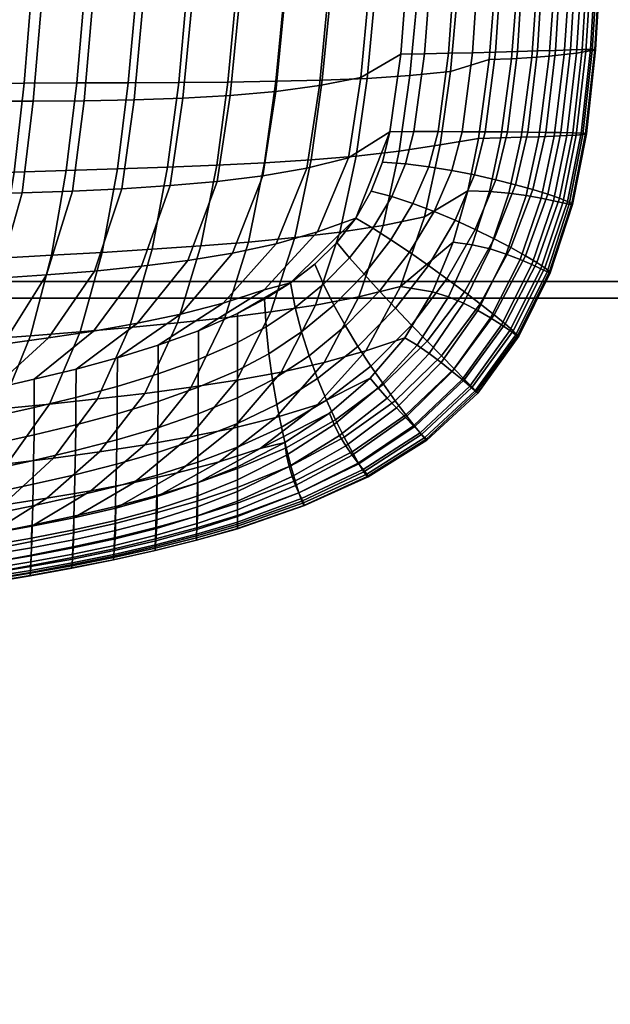
# Model space of a CAD drawing. Units: inches. Extents: x 0 to 240, y 0 to 177.
# Drawn here: x 81 to 86, y 96 to 103 of the extents above; entities that cross this region are included whole.
import ezdxf

# ---------------------------------------------------------------- set-up
doc = ezdxf.new("R2010")
doc.units = ezdxf.units.IN
doc.header["$MEASUREMENT"] = 0
for name, color, linetype in [('A-FURN', 7, 'Continuous'), ('AFUFU-2D-CH-TX', 2, 'Continuous'), ('AFUFU-2D-TP-TX', 1, 'Continuous'), ('AFUFU-3D-CH-BS-A', 2, 'Continuous'), ('AFUFU-3D-CH-CU', 2, 'Continuous'), ('AFUFU-3D-TP', 1, 'Continuous'), ('AFUFU-3D-TP-ED', 1, 'Continuous')]:
    doc.layers.add(name, color=color, linetype=linetype)
doc.styles.get("Standard").update_dxf_attribs({"font": 'arial.ttf'})

# ---------------------------------------------------------------- blocks, each defined once
blk = doc.blocks.new('3_YTH6024V')
at = {"layer": 'AFUFU-2D-TP-TX', "flags": 1}
for tag, height in [('CAPTG', 2.5), ('CAPPN', 0.001), ('CAPMG', 0.001), ('CAPMC', 0.001), ('CAPQT', 0.001), ('CAPDH', 0.001), ('CAPGC', 0.001)]:
    blk.add_attdef(tag, (0, 0), '', height=height, dxfattribs=at)
at = {"layer": 'AFUFU-3D-TP'}
mesh = blk.add_polyface(dxfattribs=at)
corners = [(0.125, -23.875), (59.875, -23.875), (59.875, -3.875), (0.125, -3.875)]
mesh.append_faces([[corners[k] for k in face] for face in [(0, 1, 2, 3)]])
mesh = blk.add_polyface(dxfattribs=at)
corners = [(0.125, -23.875, -1.25), (59.875, -23.875, -1.25), (59.875, -3.875, -1.25), (0.125, -3.875, -1.25)]
mesh.append_faces([[corners[k] for k in face] for face in [(0, 1, 2, 3)]])
at = {"layer": 'AFUFU-3D-TP-ED'}
mesh = blk.add_polyface(dxfattribs=at)
corners = [(60, -24), (0, -24), (0, -24, -1.25), (60, -24, -1.25), (0, -3.875, -1.25), (0, -3.875), (60, -3.875), (60, -3.875, -1.25), (0.125, -23.875), (0.125, -3.875), (59.875, -23.875), (59.875, -3.875), (0.125, -23.875, -1.25), (0.125, -3.875, -1.25), (59.875, -23.875, -1.25), (59.875, -3.875, -1.25)]
mesh.append_faces([[corners[k] for k in face] for face in [(0, 1, 2, 3), (4, 2, 1, 5), (3, 7, 6, 0), (8, 9, 5, 1), (1, 0, 10, 8), (10, 0, 6, 11), (2, 4, 13, 12), (12, 14, 3, 2), (15, 7, 3, 14)]])
blk = doc.blocks.new('3_67HAL4SXHC')
at = {"layer": 'AFUFU-2D-CH-TX', "flags": 1}
for tag, height in [('CAPTG', 2.5), ('CAPPN', 0.001), ('CAPMG', 0.001), ('CAPMC', 0.001), ('CAPQT', 0.001), ('CAPDH', 0.001), ('CAPGC', 0.001)]:
    blk.add_attdef(tag, (0, 0), '', height=height, dxfattribs=at)
at = {"layer": 'AFUFU-3D-CH-BS-A'}
mesh = blk.add_polyface(dxfattribs=at)
corners = [(12.6143, -4.5064, 2.5463), (12.7134, -4.5239, 2.5463), (12.7108, -4.5837, 2.6113), (12.5964, -4.5634, 2.6113), (12.7159, -4.4738, 3.9399), (12.8033, -4.4668, 3.9336), (12.794, -4.3915, 4.0065), (12.7271, -4.3968, 4.0129), (12.6296, -4.458, 3.9467), (12.6613, -4.3846, 4.0197), (12.8204, -3.8949, 4.0197), (1.8151, -0.3113, 5.2112), (1.6514, -0.8151, 5.2112), (1.8324, -0.2343, 5.1382), (12.8379, -3.8169, 3.9467), (1.6201, -0.8875, 5.1382), (0.504, -1.6875, 2.5463), (0.563, -1.6973, 2.6113), (0.5526, -1.817, 2.6113), (0.4928, -1.8164, 2.5463), (0.5918, -1.5808, 2.6113), (0.5351, -1.5619, 2.5463), (0.3878, -13.3895, 2.5463), (0.4476, -13.39, 2.6113), (0.4315, -13.5051, 2.6113), (0.3738, -13.4892, 2.5463), (0.3347, -13.5819, 2.5463), (0.3863, -13.6121, 2.6113), (0.273, -13.6615, 2.5463), (0.3151, -13.7039, 2.6113), (0.1929, -13.7224, 2.5463), (0.2226, -13.7743, 2.6113), (0.1152, -13.8185, 2.6113), (0.0998, -13.7607, 2.5463), (0, -13.7738, 2.5463), (0, -13.8336, 2.6113), (-0.273, -13.6615, 2.5463), (-0.3347, -13.5819, 2.5463), (-0.1929, -13.7224, 2.5463), (-0.0998, -13.7607, 2.5463), (0.337, -13.389, 3.9467), (0.2575, -13.3965, 4.0197), (0.2487, -13.4629, 4.0129), (0.3254, -13.476, 3.9399), (0.2917, -13.557, 3.9336), (0.223, -13.5249, 4.0065), (0.1822, -13.5782, 4.0011), (0.2382, -13.6266, 3.9281), (0.1685, -13.6801, 3.924), (0.1289, -13.6191, 3.9969), (0.0668, -13.6449, 3.9943), (0.0872, -13.7137, 3.9214), (0, -13.7252, 3.9205), (0, -13.6537, 3.9934), (-0.1289, -13.6191, 3.9969), (-0.0668, -13.6449, 3.9943), (-0.2575, -13.3965, 4.0197), (0.2648, -1.8225, 5.2112), (-0.2648, -1.8225, 5.2112), (0.2781, -1.6573, 5.2278), (0.3434, -1.8151, 5.1382), (0.3553, -1.6628, 5.1548), (0.3907, -1.5141, 5.1703), (-0.3878, -13.3895, 2.5463), (-0.4928, -1.8164, 2.5463), (1.8798, -0.0926, 2.5463), (1.8988, -0.0359, 2.6113), (12.873, -3.7121, 2.6113), (12.854, -3.7688, 2.5463), (1.5573, -1.087, 2.6113), (1.5753, -1.03, 2.5463)]
mesh.append_faces([[corners[k] for k in face] for face in [(0, 1, 2, 3), (4, 5, 6, 7), (8, 4, 7, 9), (4, 8, 3, 2), (13, 11, 10, 14), (8, 9, 12, 15), (16, 17, 18, 19), (20, 17, 16, 21), (22, 23, 24, 25), (26, 25, 24, 27), (28, 26, 27, 29), (30, 28, 29, 31), (31, 32, 33, 30), (34, 33, 32, 35), (40, 41, 42, 43), (44, 43, 42, 45), (45, 46, 47, 44), (48, 47, 46, 49), (49, 50, 51, 48), (52, 51, 50, 53), (24, 23, 40, 43), (43, 44, 27, 24), (29, 27, 44, 47), (47, 48, 31, 29), (32, 31, 48, 51), (51, 52, 35, 32), (59, 57, 60, 61), (60, 57, 41, 40), (18, 17, 61, 60), (62, 61, 17, 20), (19, 18, 23, 22), (40, 23, 18, 60), (65, 66, 67, 68), (14, 67, 66, 13), (69, 70, 0, 3), (3, 8, 15, 69)]])
mesh.append_faces([[corners[k] for k in face] for face in [(9, 10, 11, 12), (56, 41, 57, 58), (22, 63, 64, 19), (68, 0, 70, 65)]], dxfattribs={"vtx0": -1, "vtx2": -1})
mesh.append_faces([[corners[k] for k in face] for face in [(36, 37, 26, 28), (28, 30, 38, 36), (39, 38, 30, 33), (54, 55, 50, 49)]], dxfattribs={"vtx1": -1, "vtx3": -1})
at = {"layer": 'AFUFU-3D-CH-CU'}
mesh = blk.add_polyface(dxfattribs=at)
corners = [(9.8186, -7.1096, 17.0011), (9.8025, -7.7147, 17.058), (9.6356, -7.725, 16.7639), (9.6542, -7.1249, 16.7058), (9.7564, -8.3172, 17.1122), (9.5878, -8.3236, 16.8197), (9.9668, -7.0894, 17.3128), (9.9525, -7.7004, 17.3663), (9.9078, -8.3083, 17.4165), (10.0971, -7.0662, 17.6378), (10.084, -7.6834, 17.6866), (10.0406, -8.2976, 17.7313), (10.2081, -7.0419, 17.973), (10.196, -7.6653, 18.0164), (10.1536, -8.2862, 18.0549), (10.2984, -7.0185, 18.3149), (10.2873, -7.6475, 18.3529), (10.2459, -8.2747, 18.3852), (10.3669, -6.9978, 18.6597), (10.3568, -7.6316, 18.6932), (10.3165, -8.2641, 18.7202), (10.4126, -6.9818, 19.0037), (10.4039, -7.6189, 19.0342), (10.3648, -8.2553, 19.0575), (10.4278, -7.6111, 19.3726), (10.39, -8.2491, 19.3946), (10.4218, -7.6103, 19.5538), (10.3844, -8.2475, 19.5771), (10.3884, -7.6122, 19.7322), (10.3513, -8.2475, 19.757), (10.2813, -8.8797, 19.7704), (10.3148, -8.8822, 19.5907), (10.3267, -7.6165, 19.9031), (10.2897, -8.2489, 19.9293), (10.2189, -8.8774, 19.9423), (10.2377, -7.6228, 20.0617), (10.2006, -8.2513, 20.089), (10.1288, -8.8753, 20.1013), (10.1296, -7.0036, 20.1624), (10.1241, -7.6306, 20.2038), (10.2428, -6.9919, 20.0223), (10.0867, -8.2547, 20.2321), (10.0137, -8.8734, 20.2434), (9.9957, -7.017, 20.2832), (9.9897, -7.6396, 20.3263), (9.9518, -8.2588, 20.3552), (9.8453, -7.0317, 20.3826), (9.8384, -7.6494, 20.427), (9.7999, -8.2632, 20.4562), (9.6823, -7.0473, 20.4589), (9.6744, -7.6595, 20.5042), (9.635, -8.2679, 20.5335), (9.5106, -7.063, 20.5107), (9.5013, -7.6695, 20.5567), (9.4608, -8.2724, 20.5861), (9.3343, -7.0778, 20.5369), (9.3229, -7.6786, 20.5833), (9.281, -8.2764, 20.6128), (9.1574, -7.0909, 20.5367), (9.1431, -7.6863, 20.5831), (9.0993, -8.2797, 20.6124), (9.3461, -7.8551, 16.7476), (9.3732, -7.2938, 16.6971), (9.0435, -7.8679, 16.7233), (9.0747, -7.2864, 16.674), (9.2957, -8.4136, 16.7961), (8.9894, -8.4453, 16.7707)]
mesh.append_faces([[corners[k] for k in face] for face in [(0, 1, 2, 3), (1, 4, 5, 2), (6, 7, 1, 0), (7, 8, 4, 1), (9, 10, 7, 6), (10, 11, 8, 7), (12, 13, 10, 9), (13, 14, 11, 10), (15, 16, 13, 12), (16, 17, 14, 13), (18, 19, 16, 15), (19, 20, 17, 16), (21, 22, 19, 18), (22, 23, 20, 19), (24, 25, 23, 22), (26, 27, 25, 24), (28, 29, 27, 26), (29, 30, 31, 27), (32, 33, 29, 28), (33, 34, 30, 29), (35, 36, 33, 32), (36, 37, 34, 33), (38, 39, 35, 40), (39, 41, 36, 35), (41, 42, 37, 36), (43, 44, 39, 38), (44, 45, 41, 39), (46, 47, 44, 43), (47, 48, 45, 44), (49, 50, 47, 46), (50, 51, 48, 47), (52, 53, 50, 49), (53, 54, 51, 50), (55, 56, 53, 52), (56, 57, 54, 53), (58, 59, 56, 55), (59, 60, 57, 56), (2, 61, 62, 3), (61, 63, 64, 62), (5, 65, 61, 2), (65, 66, 63, 61)]])
mesh = blk.add_polyface(dxfattribs=at)
corners = [(7.6335, -8.5944, 20.3231), (7.5355, -9.2441, 20.3211), (7.8798, -9.2012, 20.3855), (7.9782, -8.5645, 20.3873), (7.3121, -9.8407, 20.2717), (7.6509, -9.7855, 20.3357), (7.3806, -7.2518, 20.1934), (7.34, -7.9381, 20.2368), (7.6976, -7.9308, 20.2995), (7.7369, -7.2582, 20.2569), (7.276, -8.6145, 20.2607), (7.1799, -9.276, 20.2585), (7.0117, -7.2415, 20.1312), (6.9708, -7.9397, 20.1756), (6.9079, -8.6276, 20.2), (6.815, -9.3, 20.198), (6.6324, -7.2286, 20.0705), (6.5921, -7.9373, 20.1161), (6.5311, -8.6354, 20.1412), (6.4423, -9.3179, 20.1394), (6.2444, -7.2133, 20.0114), (6.2052, -7.9312, 20.0586), (6.147, -8.6386, 20.0844), (6.063, -9.3304, 20.083), (5.8492, -7.1964, 19.9542), (5.8117, -7.9222, 20.003), (5.7568, -8.6377, 20.0298), (5.6783, -9.3382, 20.0288), (7.6758, -7.8542, 16.6447), (7.3041, -7.8444, 16.6284), (7.3444, -7.1827, 16.5841), (7.7156, -7.2064, 16.5994), (6.9227, -7.8341, 16.6131), (6.9632, -7.1592, 16.5698), (6.5326, -7.8243, 16.5983), (6.5727, -7.1371, 16.5561), (6.1345, -7.8159, 16.5836), (6.1739, -7.1168, 16.5427), (5.729, -7.8089, 16.5688), (5.7672, -7.0986, 16.5291), (7.9773, -8.4882, 16.7067), (7.6157, -8.4934, 16.6884), (8.037, -7.8628, 16.6621), (7.2442, -8.4966, 16.6712), (6.8635, -8.4985, 16.6549), (6.4747, -8.5004, 16.639), (6.0783, -8.503, 16.6232), (5.6749, -8.5064, 16.6073), (7.8924, -9.1031, 16.749), (7.5313, -9.121, 16.7299), (7.1608, -9.136, 16.7119), (6.782, -9.1492, 16.6946), (6.3955, -9.1616, 16.6778), (6.0019, -9.1743, 16.661), (5.6018, -9.1873, 16.644), (7.7702, -9.702, 16.785), (7.4108, -9.7311, 16.7652), (7.0428, -9.7567, 16.7465), (6.6671, -9.7798, 16.7284), (6.2845, -9.8017, 16.7107), (5.8954, -9.8233, 16.693), (5.5004, -9.8448, 16.6751)]
mesh.append_faces([[corners[k] for k in face] for face in [(0, 1, 2, 3), (1, 4, 5, 2), (6, 7, 8, 9), (7, 10, 0, 8), (10, 11, 1, 0), (12, 13, 7, 6), (13, 14, 10, 7), (14, 15, 11, 10), (16, 17, 13, 12), (17, 18, 14, 13), (18, 19, 15, 14), (20, 21, 17, 16), (21, 22, 18, 17), (22, 23, 19, 18), (24, 25, 21, 20), (25, 26, 22, 21), (26, 27, 23, 22), (28, 29, 30, 31), (29, 32, 33, 30), (32, 34, 35, 33), (34, 36, 37, 35), (36, 38, 39, 37), (40, 41, 28, 42), (41, 43, 29, 28), (43, 44, 32, 29), (44, 45, 34, 32), (45, 46, 36, 34), (46, 47, 38, 36), (48, 49, 41, 40), (49, 50, 43, 41), (50, 51, 44, 43), (51, 52, 45, 44), (52, 53, 46, 45), (53, 54, 47, 46), (55, 56, 49, 48), (56, 57, 50, 49), (57, 58, 51, 50), (58, 59, 52, 51), (59, 60, 53, 52), (60, 61, 54, 53)]])
mesh = blk.add_polyface(dxfattribs=at)
corners = [(9.1315, -9.1336, 20.6075), (9.0109, -9.4101, 20.58), (9.1719, -9.471, 20.5505), (9.3061, -9.1621, 20.5813), (9.0186, -8.8683, 20.6173), (8.9557, -9.1117, 20.6075), (9.2014, -8.8683, 20.6184), (8.8512, -9.3579, 20.5843), (8.7085, -9.5969, 20.5491), (8.8453, -9.6843, 20.5378), (8.838, -8.8687, 20.5886), (8.7826, -9.0981, 20.5806), (8.6969, -9.3173, 20.5628), (8.5808, -9.5211, 20.5356), (9.0993, -8.2797, 20.6124), (9.281, -8.2764, 20.6128), (8.9841, -7.1014, 20.5097), (8.966, -7.6919, 20.5554), (9.1431, -7.6863, 20.5831), (9.1574, -7.0909, 20.5367), (8.9198, -8.2819, 20.5841), (8.7038, -7.2249, 20.4517), (8.676, -7.8435, 20.4949), (8.6195, -8.4586, 20.5195), (8.5246, -9.0659, 20.5188), (8.2923, -9.6248, 20.4692), (8.4011, -7.2488, 20.3864), (8.3682, -7.8877, 20.4289), (8.3078, -8.5208, 20.4529), (8.2104, -9.1434, 20.4515), (7.9785, -9.7151, 20.4017), (8.0779, -7.2584, 20.3213), (8.0412, -7.9153, 20.3637), (7.9782, -8.5645, 20.3873), (7.8798, -9.2012, 20.3855), (7.6509, -9.7855, 20.3357), (7.7369, -7.2582, 20.2569), (7.6976, -7.9308, 20.2995), (7.6335, -8.5944, 20.3231), (9.0435, -7.8679, 16.7233), (8.7227, -7.8718, 16.7011), (8.7572, -7.2718, 16.6529), (9.0747, -7.2864, 16.674), (8.3865, -7.8693, 16.6808), (8.4234, -7.2522, 16.6336), (8.037, -7.8628, 16.6621), (8.0757, -7.2299, 16.6158), (7.6758, -7.8542, 16.6447), (7.7156, -7.2064, 16.5994), (8.9894, -8.4453, 16.7707), (8.6659, -8.4664, 16.7475), (8.3278, -8.4799, 16.7263), (7.9773, -8.4882, 16.7067), (9.2174, -8.9674, 16.8421), (8.908, -9.0164, 16.8156), (9.2957, -8.4136, 16.7961), (8.5824, -9.0533, 16.7914), (8.2432, -9.0813, 16.7694), (7.8924, -9.1031, 16.749), (9.0983, -9.512, 16.8813), (8.7865, -9.5763, 16.8539), (8.4597, -9.6273, 16.829), (8.1203, -9.6682, 16.8062), (7.7702, -9.702, 16.785)]
mesh.append_faces([[corners[k] for k in face] for face in [(0, 1, 2, 3), (4, 5, 0, 6), (5, 7, 1, 0), (7, 8, 9, 1), (10, 11, 5, 4), (11, 12, 7, 5), (12, 13, 8, 7), (14, 4, 6, 15), (16, 17, 18, 19), (17, 20, 14, 18), (20, 10, 4, 14), (21, 22, 17, 16), (22, 23, 20, 17), (23, 24, 10, 20), (26, 27, 22, 21), (27, 28, 23, 22), (28, 29, 24, 23), (29, 30, 25, 24), (31, 32, 27, 26), (32, 33, 28, 27), (33, 34, 29, 28), (34, 35, 30, 29), (36, 37, 32, 31), (37, 38, 33, 32), (39, 40, 41, 42), (40, 43, 44, 41), (43, 45, 46, 44), (45, 47, 48, 46), (49, 50, 40, 39), (50, 51, 43, 40), (51, 52, 45, 43), (53, 54, 49, 55), (54, 56, 50, 49), (56, 57, 51, 50), (57, 58, 52, 51), (59, 60, 54, 53), (60, 61, 56, 54), (61, 62, 57, 56), (62, 63, 58, 57)]])
mesh.append_faces([[corners[k] for k in face] for face in [(24, 25, 13, 10)]], dxfattribs={"vtx2": -1})
mesh.append_faces([[corners[k] for k in face] for face in [(13, 12, 11, 10)]], dxfattribs={"vtx3": -1})
mesh = blk.add_polyface(dxfattribs=at)
corners = [(10.2943, -8.8891, 19.0723), (10.3203, -8.8846, 19.4079), (10.2167, -9.4185, 19.398), (10.1913, -9.417, 19.0672), (10.2446, -8.8936, 18.7394), (10.1425, -9.4067, 18.7398), (10.1722, -8.8981, 18.4107), (10.0714, -9.3906, 18.417), (10.0778, -8.9024, 18.0876), (9.9791, -9.3711, 18.0998), (9.9627, -8.9067, 17.7713), (9.867, -9.3511, 17.7893), (9.828, -8.9109, 17.4628), (9.7363, -9.3332, 17.4862), (9.6752, -8.9149, 17.1628), (9.5888, -9.3201, 17.191), (9.5934, -9.7543, 17.4931), (9.4592, -9.7231, 17.206), (9.5056, -8.9188, 16.8721), (9.426, -9.3146, 16.904), (9.3141, -9.703, 16.9273), (10.3148, -8.8822, 19.5907), (10.2111, -9.4115, 19.5819), (10.2813, -8.8797, 19.7704), (10.1781, -9.3949, 19.762), (10.2189, -8.8774, 19.9423), (10.1172, -9.3705, 19.9337), (10.1288, -8.8753, 20.1013), (10.0294, -9.3402, 20.0923), (10.0137, -8.8734, 20.2434), (9.9174, -9.3058, 20.2337), (9.7514, -9.7437, 20.1951), (9.8602, -9.8047, 20.0525), (9.8775, -8.8717, 20.3653), (9.7851, -9.269, 20.3549), (9.624, -9.677, 20.3177), (9.7242, -8.8704, 20.465), (9.6365, -9.2315, 20.454), (9.4823, -9.6074, 20.4185), (9.558, -8.8693, 20.5412), (9.4756, -9.1953, 20.5298), (9.3303, -9.5377, 20.4964), (9.3825, -8.8686, 20.5927), (9.3061, -9.1621, 20.5813), (9.1719, -9.471, 20.5505), (9.2014, -8.8683, 20.6184), (9.1315, -9.1336, 20.6075), (9.7564, -8.3172, 17.1122), (9.5878, -8.3236, 16.8197), (9.9078, -8.3083, 17.4165), (10.0406, -8.2976, 17.7313), (10.1536, -8.2862, 18.0549), (10.2459, -8.2747, 18.3852), (10.3165, -8.2641, 18.7202), (10.3648, -8.2553, 19.0575), (10.39, -8.2491, 19.3946), (10.3844, -8.2475, 19.5771), (9.9518, -8.2588, 20.3552), (10.0867, -8.2547, 20.2321), (9.7999, -8.2632, 20.4562), (9.635, -8.2679, 20.5335), (9.4608, -8.2724, 20.5861), (9.281, -8.2764, 20.6128), (9.2174, -8.9674, 16.8421), (9.2957, -8.4136, 16.7961), (9.0983, -9.512, 16.8813)]
mesh.append_faces([[corners[k] for k in face] for face in [(0, 1, 2, 3), (4, 0, 3, 5), (6, 4, 5, 7), (8, 6, 7, 9), (10, 8, 9, 11), (12, 10, 11, 13), (14, 12, 13, 15), (15, 13, 16, 17), (18, 14, 15, 19), (19, 15, 17, 20), (21, 22, 2, 1), (23, 24, 22, 21), (25, 26, 24, 23), (27, 28, 26, 25), (29, 30, 28, 27), (30, 31, 32, 28), (33, 34, 30, 29), (34, 35, 31, 30), (36, 37, 34, 33), (37, 38, 35, 34), (39, 40, 37, 36), (40, 41, 38, 37), (42, 43, 40, 39), (43, 44, 41, 40), (45, 46, 43, 42), (47, 14, 18, 48), (49, 12, 14, 47), (50, 10, 12, 49), (51, 8, 10, 50), (52, 6, 8, 51), (53, 4, 6, 52), (54, 0, 4, 53), (55, 1, 0, 54), (56, 21, 1, 55), (57, 33, 29, 58), (59, 36, 33, 57), (60, 39, 36, 59), (61, 42, 39, 60), (62, 45, 42, 61), (18, 63, 64, 48), (19, 65, 63, 18)]])
mesh = blk.add_polyface(dxfattribs=at)
corners = [(7.3921, -10.7989, 20.1758), (7.0884, -10.9063, 20.1092), (7.0864, -11.1052, 20.0338), (7.3909, -11.0003, 20.0999), (6.7794, -10.9993, 20.0445), (6.777, -11.1963, 19.969), (7.393, -10.5883, 20.2259), (7.0897, -10.6974, 20.159), (6.781, -10.7917, 20.0944), (6.4687, -10.8751, 20.0322), (6.467, -11.0816, 19.9819), (6.154, -10.9513, 19.9727), (6.1522, -11.1569, 19.9217), (7.3933, -10.3717, 20.2496), (7.0902, -10.4815, 20.1828), (6.7816, -10.5764, 20.1184), (6.4693, -10.6606, 20.0566), (6.1546, -10.7374, 19.9976), (5.8383, -10.8096, 19.9414), (5.8376, -11.0227, 19.9158), (5.5207, -10.8785, 19.8879), (5.5202, -11.0908, 19.8614), (7.5806, -10.1631, 20.3029), (7.8903, -10.0618, 20.3702), (7.2609, -10.2459, 20.2376), (7.3121, -9.8407, 20.2717), (6.9334, -10.3149, 20.1747), (7.6509, -9.7855, 20.3357), (7.1799, -9.276, 20.2585), (6.9641, -9.8848, 20.2098), (7.5355, -9.2441, 20.3211), (6.6, -10.374, 20.1143), (6.815, -9.3, 20.198), (6.6086, -9.9207, 20.15), (6.2618, -10.4259, 20.0563), (6.4423, -9.3179, 20.1394), (6.2469, -9.9504, 20.0925), (5.9198, -10.4725, 20.0008), (6.063, -9.3304, 20.083), (5.88, -9.9745, 20.0372), (5.5744, -10.5143, 19.9478), (5.6783, -9.3382, 20.0288), (5.5087, -9.9936, 19.9842), (7.5916, -10.2737, 16.8038), (7.2355, -10.3125, 16.7833), (7.4108, -9.7311, 16.7652), (7.7702, -9.702, 16.785), (6.872, -10.3471, 16.7639), (7.0428, -9.7567, 16.7465), (6.5016, -10.3788, 16.7452), (6.6671, -9.7798, 16.7284), (6.1251, -10.4088, 16.7268), (6.2845, -9.8017, 16.7107), (5.7431, -10.438, 16.7082), (5.8954, -9.8233, 16.693), (7.3387, -10.7983, 16.7975), (6.9884, -10.8449, 16.7765), (6.6317, -10.887, 16.7566), (6.2695, -10.9255, 16.7373), (5.9022, -10.9621, 16.7183), (5.5304, -10.9976, 16.6991), (7.3249, -11.1739, 16.7849), (6.9884, -11.2327, 16.7622), (7.6821, -10.7458, 16.8197), (6.6466, -11.2852, 16.7409), (6.3002, -11.3327, 16.7206)]
mesh.append_faces([[corners[k] for k in face] for face in [(0, 1, 2, 3), (1, 4, 5, 2), (6, 7, 1, 0), (7, 8, 4, 1), (8, 9, 10, 4), (9, 11, 12, 10), (13, 14, 7, 6), (14, 15, 8, 7), (15, 16, 9, 8), (16, 17, 11, 9), (17, 18, 19, 11), (18, 20, 21, 19), (22, 14, 13, 23), (24, 15, 14, 22), (25, 26, 24, 27), (26, 16, 15, 24), (28, 29, 25, 30), (29, 31, 26, 25), (31, 17, 16, 26), (32, 33, 29, 28), (33, 34, 31, 29), (34, 18, 17, 31), (35, 36, 33, 32), (36, 37, 34, 33), (37, 20, 18, 34), (38, 39, 36, 35), (39, 40, 37, 36), (41, 42, 39, 38), (43, 44, 45, 46), (44, 47, 48, 45), (47, 49, 50, 48), (49, 51, 52, 50), (51, 53, 54, 52), (55, 56, 44, 43), (56, 57, 47, 44), (57, 58, 49, 47), (58, 59, 51, 49), (59, 60, 53, 51), (61, 62, 55, 63), (62, 64, 56, 55), (64, 65, 57, 56)]])
mesh = blk.add_polyface(dxfattribs=at)
corners = [(10.1913, -9.417, 19.0672), (10.2167, -9.4185, 19.398), (10.0478, -9.9332, 19.349), (10.0239, -9.9258, 19.0293), (9.8105, -10.4138, 19.2582), (9.7886, -10.4014, 18.9541), (10.1425, -9.4067, 18.7398), (9.9767, -9.9038, 18.7121), (9.7439, -10.3707, 18.651), (10.0714, -9.3906, 18.417), (9.9082, -9.8713, 18.3986), (9.6792, -10.3267, 18.3506), (9.9791, -9.3711, 18.0998), (9.8201, -9.8327, 18.0903), (9.5974, -10.2742, 18.0543), (9.867, -9.3511, 17.7893), (9.7144, -9.7923, 17.7881), (9.5013, -10.218, 17.7635), (9.7363, -9.3332, 17.4862), (9.5934, -9.7543, 17.4931), (9.3941, -10.1631, 17.4796), (9.4592, -9.7231, 17.206), (9.2789, -10.1143, 17.2038), (9.3141, -9.703, 16.9273), (9.1589, -10.0766, 16.9369), (9.0426, -10.4801, 17.1832), (8.9517, -10.424, 16.93), (10.2111, -9.4115, 19.5819), (10.0411, -9.9239, 19.5364), (9.8024, -10.4043, 19.451), (10.1781, -9.3949, 19.762), (10.0074, -9.8976, 19.7191), (9.7677, -10.372, 19.6382), (10.1172, -9.3705, 19.9337), (9.9466, -9.857, 19.8926), (9.7074, -10.3197, 19.8158), (10.0294, -9.3402, 20.0923), (9.8602, -9.8047, 20.0525), (9.6235, -10.2509, 19.9797), (9.7514, -9.7437, 20.1951), (9.5195, -10.1689, 20.1263), (9.624, -9.677, 20.3177), (9.3996, -10.0773, 20.2532), (9.1183, -10.4503, 20.1659), (9.2264, -10.5613, 20.0317), (9.4823, -9.6074, 20.4185), (9.268, -9.9796, 20.3588), (9.0017, -10.3293, 20.2794), (9.3303, -9.5377, 20.4964), (9.1291, -9.8792, 20.442), (8.8809, -10.2021, 20.3708), (9.1719, -9.471, 20.5505), (8.9868, -9.7795, 20.5019), (8.7599, -10.0723, 20.4392), (8.5023, -10.3356, 20.3683), (8.5967, -10.4903, 20.2897), (9.0109, -9.4101, 20.58), (8.8453, -9.6843, 20.5378), (8.6428, -9.9437, 20.4839), (8.7085, -9.5969, 20.5491), (8.5339, -9.82, 20.5044), (8.9176, -10.0371, 16.9028), (9.0983, -9.512, 16.8813), (9.426, -9.3146, 16.904), (8.6043, -10.1146, 16.8746), (8.7865, -9.5763, 16.8539), (8.6565, -10.5238, 16.8987), (8.3429, -10.6119, 16.8699)]
mesh.append_faces([[corners[k] for k in face] for face in [(0, 1, 2, 3), (3, 2, 4, 5), (6, 0, 3, 7), (7, 3, 5, 8), (9, 6, 7, 10), (10, 7, 8, 11), (12, 9, 10, 13), (13, 10, 11, 14), (15, 12, 13, 16), (16, 13, 14, 17), (18, 15, 16, 19), (19, 16, 17, 20), (21, 19, 20, 22), (23, 21, 22, 24), (24, 22, 25, 26), (27, 28, 2, 1), (28, 29, 4, 2), (30, 31, 28, 27), (31, 32, 29, 28), (33, 34, 31, 30), (34, 35, 32, 31), (36, 37, 34, 33), (37, 38, 35, 34), (39, 40, 38, 37), (41, 42, 40, 39), (42, 43, 44, 40), (45, 46, 42, 41), (46, 47, 43, 42), (48, 49, 46, 45), (49, 50, 47, 46), (51, 52, 49, 48), (52, 53, 50, 49), (53, 54, 55, 50), (56, 57, 52, 51), (57, 58, 53, 52), (59, 60, 58, 57), (23, 61, 62, 63), (61, 64, 65, 62), (66, 67, 64, 61)]])
mesh.append_faces([[corners[k] for k in face] for face in [(26, 66, 61, 24)]], dxfattribs={"vtx2": -1})
mesh.append_faces([[corners[k] for k in face] for face in [(61, 23, 24, 24)]], dxfattribs={"vtx2": -1, "vtx3": -1})
mesh = blk.add_polyface(dxfattribs=at)
corners = [(7.688, -10.8774, 20.1664), (7.3909, -11.0003, 20.0999), (7.3893, -11.1896, 19.9993), (7.688, -11.0711, 20.0645), (7.688, -10.6725, 20.2433), (7.3921, -10.7989, 20.1758), (7.688, -10.4596, 20.2941), (7.393, -10.5883, 20.2259), (7.688, -10.242, 20.3181), (7.3933, -10.3717, 20.2496), (8.7497, -10.8037, 17.147), (8.8174, -10.8797, 17.3954), (8.4586, -11.1631, 17.3371), (8.4161, -11.0799, 17.1015), (8.6886, -10.7305, 16.9077), (8.3825, -10.9931, 16.8746), (8.6935, -10.6383, 20.1884), (8.3597, -10.8957, 20.0962), (8.4276, -11.0441, 19.9635), (8.7887, -10.776, 20.0653), (8.5967, -10.4903, 20.2897), (8.2922, -10.7334, 20.2074), (7.9845, -10.9278, 20.1307), (8.0193, -11.0998, 20.0113), (8.5023, -10.3356, 20.3683), (8.2283, -10.5604, 20.2958), (7.9526, -10.7422, 20.2271), (8.6428, -9.9437, 20.4839), (8.414, -10.1779, 20.4231), (8.7599, -10.0723, 20.4392), (8.1709, -10.3799, 20.3601), (7.9254, -10.5458, 20.2991), (8.5339, -9.82, 20.5044), (8.3356, -10.0207, 20.4535), (8.123, -10.1953, 20.3998), (7.9047, -10.342, 20.3459), (8.5808, -9.5211, 20.5356), (8.4372, -9.7052, 20.5005), (8.7085, -9.5969, 20.5491), (8.2711, -9.8679, 20.4594), (8.0878, -10.01, 20.4144), (7.8923, -10.1337, 20.367), (8.2923, -9.6248, 20.4692), (7.8903, -10.0618, 20.3702), (7.9785, -9.7151, 20.4017), (7.5806, -10.1631, 20.3029), (7.6509, -9.7855, 20.3357), (7.2609, -10.2459, 20.2376), (8.6043, -10.1146, 16.8746), (8.2775, -10.1776, 16.849), (8.4597, -9.6273, 16.829), (8.7865, -9.5763, 16.8539), (7.9393, -10.2296, 16.8255), (8.1203, -9.6682, 16.8062), (7.5916, -10.2737, 16.8038), (7.7702, -9.702, 16.785), (8.3429, -10.6119, 16.8699), (8.0174, -10.6848, 16.8437), (7.6821, -10.7458, 16.8197), (7.3387, -10.7983, 16.7975), (8.2901, -10.9299, 16.8652), (7.9775, -11.026, 16.8358), (8.6565, -10.5238, 16.8987), (7.6551, -11.1062, 16.8092), (7.3249, -11.1739, 16.7849), (7.8598, -11.26, 16.8161)]
mesh.append_faces([[corners[k] for k in face] for face in [(0, 1, 2, 3), (4, 5, 1, 0), (6, 7, 5, 4), (8, 9, 7, 6), (10, 11, 12, 13), (14, 10, 13, 15), (16, 17, 18, 19), (20, 21, 17, 16), (21, 22, 23, 17), (24, 25, 21, 20), (25, 26, 22, 21), (26, 0, 3, 22), (27, 28, 24, 29), (28, 30, 25, 24), (30, 31, 26, 25), (31, 4, 0, 26), (32, 33, 28, 27), (33, 34, 30, 28), (34, 35, 31, 30), (35, 6, 4, 31), (36, 37, 32, 38), (37, 39, 33, 32), (39, 40, 34, 33), (40, 41, 35, 34), (41, 8, 6, 35), (44, 45, 43, 42), (46, 47, 45, 44), (48, 49, 50, 51), (49, 52, 53, 50), (52, 54, 55, 53), (56, 57, 49, 48), (57, 58, 52, 49), (58, 59, 54, 52), (60, 61, 56, 62), (61, 63, 57, 56), (63, 64, 58, 57), (15, 65, 60, 14)]])
mesh.append_faces([[corners[k] for k in face] for face in [(42, 43, 40, 36), (43, 9, 8, 40)]], dxfattribs={"vtx2": -1})
mesh.append_faces([[corners[k] for k in face] for face in [(8, 41, 40, 40)]], dxfattribs={"vtx2": -1, "vtx3": -1})
mesh.append_faces([[corners[k] for k in face] for face in [(40, 39, 37, 36)]], dxfattribs={"vtx3": -1})
mesh = blk.add_polyface(dxfattribs=at)
corners = [(9.7886, -10.4014, 18.9541), (9.8105, -10.4138, 19.2582), (9.501, -10.8423, 19.1313), (9.4819, -10.8258, 18.8452), (9.1176, -11.1979, 18.9834), (9.102, -11.1787, 18.7156), (8.674, -11.4757, 18.8357), (8.6629, -11.4553, 18.5841), (9.7439, -10.3707, 18.651), (9.441, -10.7899, 18.5589), (9.0669, -11.1413, 18.4467), (8.6366, -11.4197, 18.331), (9.6792, -10.3267, 18.3506), (9.382, -10.7393, 18.2742), (9.0165, -11.0892, 18.1786), (8.5989, -11.3708, 18.0781), (9.5974, -10.2742, 18.0543), (9.3088, -10.6785, 17.9926), (8.9553, -11.026, 17.9129), (8.5541, -11.3104, 17.827), (9.5013, -10.218, 17.7635), (9.2252, -10.612, 17.7159), (8.8874, -10.9549, 17.6512), (8.5059, -11.2406, 17.5795), (9.3941, -10.1631, 17.4796), (9.1351, -10.5443, 17.4456), (8.8174, -10.8797, 17.3954), (8.4586, -11.1631, 17.3371), (9.2789, -10.1143, 17.2038), (9.0426, -10.4801, 17.1832), (8.7497, -10.8037, 17.147), (8.9517, -10.424, 16.93), (8.6886, -10.7305, 16.9077), (9.8024, -10.4043, 19.451), (9.4919, -10.8339, 19.3305), (9.1084, -11.1917, 19.1894), (8.6662, -11.472, 19.0478), (9.7677, -10.372, 19.6382), (9.4576, -10.7986, 19.5241), (9.0772, -11.1561, 19.3901), (8.6417, -11.438, 19.2552), (9.7074, -10.3197, 19.8158), (9.3999, -10.7391, 19.7079), (9.0265, -11.0936, 19.5815), (8.6028, -11.3755, 19.4539), (9.6235, -10.2509, 19.9797), (9.3216, -10.6588, 19.8782), (8.9591, -11.0072, 19.7597), (8.5522, -11.2871, 19.6402), (9.5195, -10.1689, 20.1263), (9.2264, -10.5613, 20.0317), (8.8786, -10.9002, 19.9218), (8.4928, -11.1756, 19.8108), (9.1183, -10.4503, 20.1659), (8.7887, -10.776, 20.0653), (8.4276, -11.0441, 19.9635), (9.0017, -10.3293, 20.2794), (8.6935, -10.6383, 20.1884), (8.8809, -10.2021, 20.3708), (8.5967, -10.4903, 20.2897), (8.2901, -10.9299, 16.8652), (8.6565, -10.5238, 16.8987)]
mesh.append_faces([[corners[k] for k in face] for face in [(0, 1, 2, 3), (3, 2, 4, 5), (5, 4, 6, 7), (8, 0, 3, 9), (9, 3, 5, 10), (10, 5, 7, 11), (12, 8, 9, 13), (13, 9, 10, 14), (14, 10, 11, 15), (16, 12, 13, 17), (17, 13, 14, 18), (18, 14, 15, 19), (20, 16, 17, 21), (21, 17, 18, 22), (22, 18, 19, 23), (24, 20, 21, 25), (25, 21, 22, 26), (26, 22, 23, 27), (28, 24, 25, 29), (29, 25, 26, 30), (31, 29, 30, 32), (33, 34, 2, 1), (34, 35, 4, 2), (35, 36, 6, 4), (37, 38, 34, 33), (38, 39, 35, 34), (39, 40, 36, 35), (41, 42, 38, 37), (42, 43, 39, 38), (43, 44, 40, 39), (45, 46, 42, 41), (46, 47, 43, 42), (47, 48, 44, 43), (49, 50, 46, 45), (50, 51, 47, 46), (51, 52, 48, 47), (53, 54, 51, 50), (54, 55, 52, 51), (56, 57, 54, 53), (58, 59, 57, 56), (60, 61, 31, 32)]])
mesh = blk.add_polyface(dxfattribs=at)
corners = [(7.688, -11.5548, 19.6257), (7.3836, -11.6576, 19.5652), (7.3818, -11.7716, 19.3831), (7.6881, -11.6738, 19.4421), (7.688, -11.4127, 19.7922), (7.3855, -11.5208, 19.73), (7.078, -11.615, 19.6662), (7.075, -11.7477, 19.5024), (6.7671, -11.6977, 19.6017), (6.7635, -11.8274, 19.4382), (7.3875, -11.364, 19.8754), (7.081, -11.462, 19.8107), (6.7707, -11.5479, 19.7459), (6.4576, -11.6245, 19.6816), (6.4537, -11.7718, 19.5369), (6.1426, -11.6946, 19.6181), (6.1387, -11.8395, 19.4723), (7.3893, -11.1896, 19.9993), (7.0839, -11.2913, 19.9338), (6.774, -11.38, 19.869), (6.4612, -11.459, 19.8053), (6.1464, -11.5312, 19.743), (5.8301, -11.5989, 19.6822), (5.8265, -11.7603, 19.5557), (5.5129, -11.6632, 19.6233), (5.5093, -11.8225, 19.4947), (7.3909, -11.0003, 20.0999), (7.0864, -11.1052, 20.0338), (6.777, -11.1963, 19.969), (6.4644, -11.2772, 19.906), (6.1496, -11.3511, 19.8448), (5.8334, -11.4204, 19.7856), (5.516, -11.4864, 19.7286), (6.7794, -10.9993, 20.0445), (6.467, -11.0816, 19.9819), (6.1522, -11.1569, 19.9217), (5.8359, -11.2274, 19.8638), (5.5185, -11.2945, 19.8083), (6.154, -10.9513, 19.9727), (5.8376, -11.0227, 19.9158), (5.5202, -11.0908, 19.8614), (7.3879, -11.6182, 16.9723), (7.3867, -11.7009, 17.1879), (7.0789, -11.7989, 17.1531), (7.0806, -11.7193, 16.9407), (7.3884, -11.521, 16.7604), (7.0813, -11.6239, 16.7307), (6.7681, -11.8039, 16.9113), (6.7688, -11.7102, 16.7037), (6.3002, -11.3327, 16.7206), (5.9497, -11.3765, 16.7009), (6.2695, -10.9255, 16.7373), (6.6317, -10.887, 16.7566), (5.5955, -11.4179, 16.6814), (5.9022, -10.9621, 16.7183), (7.2315, -11.4458, 16.7596), (6.9078, -11.5178, 16.735), (7.3249, -11.1739, 16.7849), (7.6551, -11.1062, 16.8092), (6.5799, -11.5805, 16.7121), (6.9884, -11.2327, 16.7622), (6.2486, -11.6366, 16.6906), (6.6466, -11.2852, 16.7409), (5.9145, -11.6876, 16.67), (5.578, -11.7346, 16.65), (7.5494, -11.3611, 16.7865), (7.8598, -11.26, 16.8161), (6.4529, -11.7836, 16.679), (6.1349, -11.8477, 16.6561), (5.8154, -11.905, 16.6344)]
mesh.append_faces([[corners[k] for k in face] for face in [(0, 1, 2, 3), (4, 5, 1, 0), (5, 6, 7, 1), (6, 8, 9, 7), (10, 11, 6, 5), (11, 12, 8, 6), (12, 13, 14, 8), (13, 15, 16, 14), (17, 18, 11, 10), (18, 19, 12, 11), (19, 20, 13, 12), (20, 21, 15, 13), (21, 22, 23, 15), (22, 24, 25, 23), (26, 27, 18, 17), (27, 28, 19, 18), (28, 29, 20, 19), (29, 30, 21, 20), (30, 31, 22, 21), (31, 32, 24, 22), (33, 34, 29, 28), (34, 35, 30, 29), (35, 36, 31, 30), (36, 37, 32, 31), (38, 39, 36, 35), (39, 40, 37, 36), (41, 42, 43, 44), (45, 41, 44, 46), (46, 44, 47, 48), (49, 50, 51, 52), (50, 53, 54, 51), (55, 56, 57, 58), (56, 59, 60, 57), (59, 61, 62, 60), (61, 63, 49, 62), (63, 64, 50, 49), (45, 46, 65, 66), (46, 48, 55, 65), (48, 67, 56, 55), (67, 68, 59, 56), (68, 69, 61, 59)]])
mesh = blk.add_polyface(dxfattribs=at)
corners = [(8.6629, -11.4553, 18.5841), (8.674, -11.4757, 18.8357), (8.1925, -11.6925, 18.7047), (8.1866, -11.6719, 18.465), (7.688, -11.2505, 19.9392), (7.3875, -11.364, 19.8754), (7.3855, -11.5208, 19.73), (7.688, -11.4127, 19.7922), (7.688, -11.0711, 20.0645), (7.3893, -11.1896, 19.9993), (7.688, -11.5845, 17.2241), (7.688, -11.6596, 17.4467), (7.385, -11.7702, 17.407), (7.3867, -11.7009, 17.1879), (7.688, -11.4976, 17.0058), (7.3879, -11.6182, 16.9723), (7.688, -11.3987, 16.7928), (7.3884, -11.521, 16.7604), (7.688, -11.8675, 18.6001), (7.688, -11.8472, 18.3661), (8.6366, -11.4197, 18.331), (8.1718, -11.6393, 18.2243), (7.688, -11.8165, 18.1332), (8.5989, -11.3708, 18.0781), (8.1509, -11.5951, 17.9838), (7.688, -11.7753, 17.9019), (8.5541, -11.3104, 17.827), (8.1264, -11.5397, 17.745), (7.688, -11.7231, 17.6728), (8.5059, -11.2406, 17.5795), (8.101, -11.4735, 17.5092), (8.4586, -11.1631, 17.3371), (8.0774, -11.397, 17.2779), (8.4161, -11.0799, 17.1015), (8.0582, -11.3105, 17.0526), (8.3825, -10.9931, 16.8746), (8.0461, -11.2147, 16.8349), (8.6662, -11.472, 19.0478), (8.1876, -11.6905, 18.9214), (7.688, -11.8657, 18.8189), (8.6417, -11.438, 19.2552), (8.1733, -11.6578, 19.1342), (7.688, -11.8317, 19.0351), (8.6028, -11.3755, 19.4539), (8.1512, -11.5956, 19.339), (7.688, -11.7671, 19.2441), (8.5522, -11.2871, 19.6402), (8.1229, -11.5061, 19.5319), (7.6881, -11.6738, 19.4421), (8.4928, -11.1756, 19.8108), (8.0903, -11.3918, 19.7099), (7.688, -11.5548, 19.6257), (8.4276, -11.0441, 19.9635), (8.0552, -11.2554, 19.8704), (8.3597, -10.8957, 20.0962), (8.0193, -11.0998, 20.0113), (7.9845, -10.9278, 20.1307), (7.8598, -11.26, 16.8161), (7.5494, -11.3611, 16.7865), (7.9775, -11.026, 16.8358), (8.2901, -10.9299, 16.8652), (7.2315, -11.4458, 16.7596), (7.6551, -11.1062, 16.8092)]
mesh.append_faces([[corners[k] for k in face] for face in [(0, 1, 2, 3), (4, 5, 6, 7), (8, 9, 5, 4), (10, 11, 12, 13), (14, 10, 13, 15), (16, 14, 15, 17), (3, 2, 18, 19), (20, 0, 3, 21), (21, 3, 19, 22), (23, 20, 21, 24), (24, 21, 22, 25), (26, 23, 24, 27), (27, 24, 25, 28), (29, 26, 27, 30), (30, 27, 28, 11), (31, 29, 30, 32), (32, 30, 11, 10), (33, 31, 32, 34), (34, 32, 10, 14), (35, 33, 34, 36), (36, 34, 14, 16), (37, 38, 2, 1), (38, 39, 18, 2), (40, 41, 38, 37), (41, 42, 39, 38), (43, 44, 41, 40), (44, 45, 42, 41), (46, 47, 44, 43), (47, 48, 45, 44), (49, 50, 47, 46), (50, 51, 48, 47), (52, 53, 50, 49), (53, 7, 51, 50), (54, 55, 53, 52), (55, 4, 7, 53), (56, 8, 4, 55), (57, 58, 59, 60), (58, 61, 62, 59), (17, 57, 36, 16)]])
mesh.append_faces([[corners[k] for k in face] for face in [(57, 35, 36, 36)]], dxfattribs={"vtx2": -1})
mesh = blk.add_polyface(dxfattribs=at)
corners = [(6.7531, -12.1015, 18.6424), (6.4387, -12.1645, 18.5786), (6.4381, -12.1631, 18.3615), (6.7525, -12.1009, 18.4249), (6.1234, -12.2218, 18.5133), (6.1228, -12.2196, 18.2969), (5.8075, -12.2749, 18.4476), (5.8069, -12.2718, 18.2317), (6.7547, -12.0734, 18.8565), (6.4404, -12.138, 18.7921), (6.1252, -12.1968, 18.7264), (5.8092, -12.2513, 18.6603), (6.7571, -12.0174, 19.0628), (6.443, -12.0839, 18.998), (6.1278, -12.1446, 18.9321), (5.8118, -12.2011, 18.866), (6.4462, -12.0036, 19.1927), (6.1311, -12.0665, 19.127), (5.8151, -12.1252, 19.0612), (5.4983, -12.1803, 18.9959), (5.4951, -12.2539, 18.8001), (6.4498, -11.8988, 19.3732), (6.1348, -11.9641, 19.3079), (5.8187, -12.0251, 19.2429), (5.5018, -12.0826, 19.1786), (6.4537, -11.7718, 19.5369), (6.1387, -11.8395, 19.4723), (5.8226, -11.9028, 19.4084), (5.5056, -11.9627, 19.3456), (6.1426, -11.6946, 19.6181), (5.8265, -11.7603, 19.5557), (5.5093, -11.8225, 19.4947), (6.7532, -12.0835, 18.1969), (6.4387, -12.1459, 18.1369), (6.1233, -12.2024, 18.0762), (5.8073, -12.2543, 18.0153), (6.7551, -12.061, 17.9743), (6.4404, -12.1242, 17.919), (6.1247, -12.1809, 17.8634), (5.8082, -12.2327, 17.808), (6.4428, -12.0959, 17.7065), (6.1266, -12.1531, 17.6569), (5.8096, -12.2049, 17.6077), (6.4455, -12.0589, 17.4979), (6.1289, -12.117, 17.4547), (5.8112, -12.1691, 17.4121), (6.4482, -12.0113, 17.2921), (6.1311, -12.0703, 17.2552), (5.8127, -12.1231, 17.219), (6.4506, -11.9508, 17.0877), (6.133, -12.0112, 17.0567), (5.8141, -12.065, 17.0264), (6.4523, -11.8756, 16.8837), (6.1344, -11.9377, 16.8575), (5.8151, -11.9929, 16.8322), (6.4529, -11.7836, 16.679), (6.1349, -11.8477, 16.6561), (5.8154, -11.905, 16.6344), (5.4948, -12.0428, 16.8077), (5.495, -11.9572, 16.6138), (5.9145, -11.6876, 16.67), (6.2486, -11.6366, 16.6906)]
mesh.append_faces([[corners[k] for k in face] for face in [(0, 1, 2, 3), (1, 4, 5, 2), (4, 6, 7, 5), (8, 9, 1, 0), (9, 10, 4, 1), (10, 11, 6, 4), (12, 13, 9, 8), (13, 14, 10, 9), (14, 15, 11, 10), (16, 17, 14, 13), (17, 18, 15, 14), (18, 19, 20, 15), (21, 22, 17, 16), (22, 23, 18, 17), (23, 24, 19, 18), (25, 26, 22, 21), (26, 27, 23, 22), (27, 28, 24, 23), (29, 30, 27, 26), (30, 31, 28, 27), (32, 3, 2, 33), (33, 2, 5, 34), (34, 5, 7, 35), (36, 32, 33, 37), (37, 33, 34, 38), (38, 34, 35, 39), (40, 37, 38, 41), (41, 38, 39, 42), (43, 40, 41, 44), (44, 41, 42, 45), (46, 43, 44, 47), (47, 44, 45, 48), (49, 46, 47, 50), (50, 47, 48, 51), (52, 49, 50, 53), (53, 50, 51, 54), (55, 52, 53, 56), (56, 53, 54, 57), (57, 54, 58, 59), (57, 59, 60, 61)]])
mesh = blk.add_polyface(dxfattribs=at)
corners = [(7.688, -11.8657, 18.8189), (7.3781, -11.9529, 18.7633), (7.3778, -11.9539, 18.5449), (7.688, -11.8675, 18.6001), (7.0663, -12.0313, 18.7043), (7.0658, -12.0315, 18.4862), (6.7531, -12.1015, 18.6424), (6.7525, -12.1009, 18.4249), (7.688, -11.8317, 19.0351), (7.3789, -11.9214, 18.9787), (7.0677, -12.0017, 18.9189), (6.7547, -12.0734, 18.8565), (7.688, -11.7671, 19.2441), (7.3802, -11.8603, 19.1866), (7.0697, -11.9434, 19.1259), (6.7571, -12.0174, 19.0628), (7.6881, -11.6738, 19.4421), (7.3818, -11.7716, 19.3831), (7.0722, -11.858, 19.3214), (6.7601, -11.9347, 19.2577), (6.4462, -12.0036, 19.1927), (6.443, -12.0839, 18.998), (7.3836, -11.6576, 19.5652), (7.075, -11.7477, 19.5024), (6.7635, -11.8274, 19.4382), (6.4498, -11.8988, 19.3732), (6.7671, -11.6977, 19.6017), (6.4537, -11.7718, 19.5369), (7.688, -11.8472, 18.3661), (7.3782, -11.935, 18.3121), (7.0665, -12.0136, 18.2555), (6.7532, -12.0835, 18.1969), (7.688, -11.8165, 18.1332), (7.3794, -11.9084, 18.0818), (7.0683, -11.9895, 18.0287), (6.7551, -12.061, 17.9743), (7.688, -11.7753, 17.9019), (7.3811, -11.8728, 17.8541), (7.0707, -11.9577, 17.8054), (6.7577, -12.0314, 17.7561), (6.4404, -12.1242, 17.919), (6.4428, -12.0959, 17.7065), (7.688, -11.7231, 17.6728), (7.3831, -11.8271, 17.6291), (7.0736, -11.9165, 17.5852), (6.7607, -11.9929, 17.5414), (6.4455, -12.0589, 17.4979), (7.688, -11.6596, 17.4467), (7.385, -11.7702, 17.407), (7.0764, -11.8641, 17.3678), (6.7637, -11.9434, 17.3295), (6.4482, -12.0113, 17.2921), (7.3867, -11.7009, 17.1879), (7.0789, -11.7989, 17.1531), (6.7663, -11.8811, 17.1197), (6.4506, -11.9508, 17.0877), (7.0806, -11.7193, 16.9407), (6.7681, -11.8039, 16.9113), (6.4523, -11.8756, 16.8837), (6.7688, -11.7102, 16.7037), (6.4529, -11.7836, 16.679)]
mesh.append_faces([[corners[k] for k in face] for face in [(0, 1, 2, 3), (1, 4, 5, 2), (4, 6, 7, 5), (8, 9, 1, 0), (9, 10, 4, 1), (10, 11, 6, 4), (12, 13, 9, 8), (13, 14, 10, 9), (14, 15, 11, 10), (16, 17, 13, 12), (17, 18, 14, 13), (18, 19, 15, 14), (19, 20, 21, 15), (22, 23, 18, 17), (23, 24, 19, 18), (24, 25, 20, 19), (26, 27, 25, 24), (28, 3, 2, 29), (29, 2, 5, 30), (30, 5, 7, 31), (32, 28, 29, 33), (33, 29, 30, 34), (34, 30, 31, 35), (36, 32, 33, 37), (37, 33, 34, 38), (38, 34, 35, 39), (39, 35, 40, 41), (42, 36, 37, 43), (43, 37, 38, 44), (44, 38, 39, 45), (45, 39, 41, 46), (47, 42, 43, 48), (48, 43, 44, 49), (49, 44, 45, 50), (50, 45, 46, 51), (52, 48, 49, 53), (53, 49, 50, 54), (54, 50, 51, 55), (56, 53, 54, 57), (57, 54, 55, 58), (59, 57, 58, 60)]])

msp = doc.modelspace()

# ---------------------------------------------------------------- block references
at = {"layer": 'A-FURN'}
msp.add_blockref('3_67HAL4SXHC', (75, 111.5), dxfattribs=at)
at = {"layer": 'A-FURN', "rotation": 180}
msp.add_blockref('3_YTH6024V', (120, 77.5, 28.5), dxfattribs=at)

doc.saveas('drawing.dxf')
